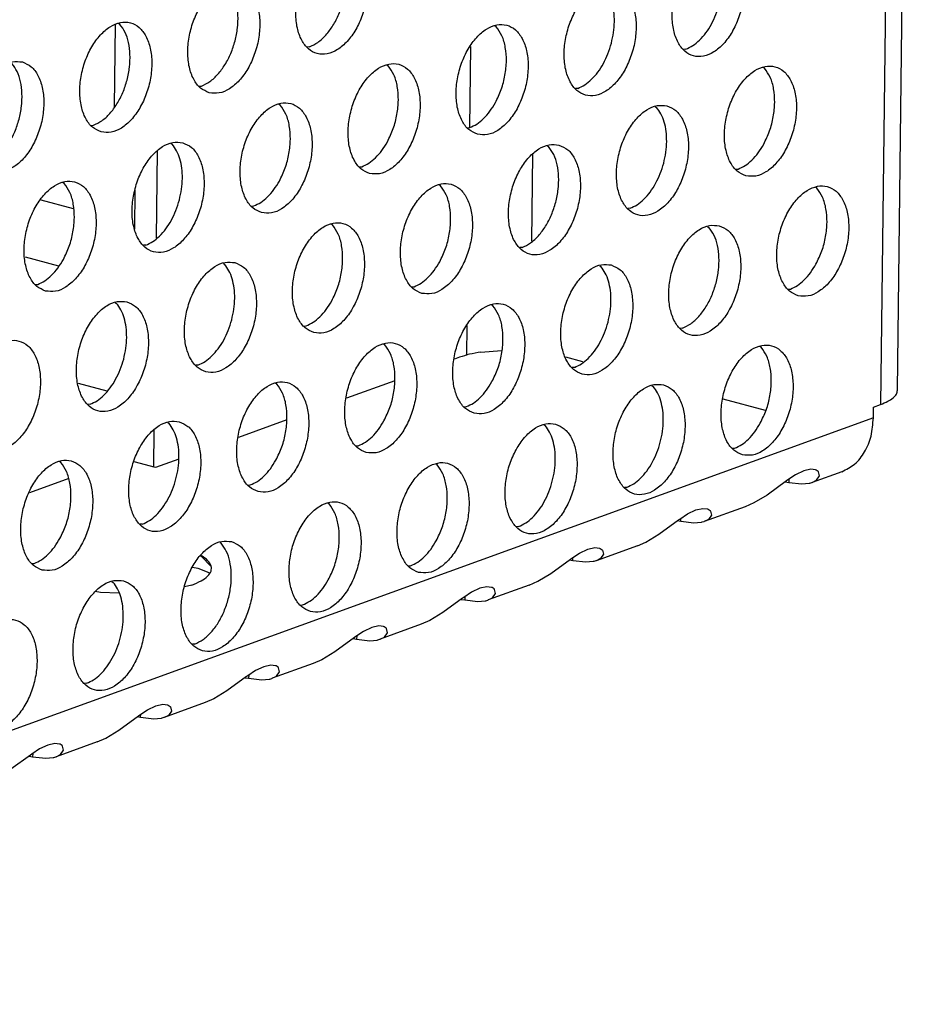
# Model space of a CAD drawing. Units: millimetres. Extents: x 28 to 622, y -25 to 395.
# Drawn here: x 453 to 458, y 96 to 102 of the extents above; entities that cross this region are included whole.
import ezdxf

# ---------------------------------------------------------------- set-up
doc = ezdxf.new("R2010")
doc.units = ezdxf.units.MM

# ---------------------------------------------------------------- blocks, each defined once
blk = doc.blocks.new('seitenblech_serie6_decke_vorne_rechts_02__76', base_point=(2629.9, 597.589))
at = {"color": 1, "linetype": 'Continuous'}
for p, q in [((2720.808, 610.664), (2720.772, 607.748)), ((2721.51, 604.813), (2721.493, 603.42)), ((2718.18, 604.454), (2719.322, 604.149)), ((2717.616, 602.435), (2718.804, 602.118)), ((2719.498, 597.959), (2720.519, 597.686))]:
    blk.add_line(p, q, dxfattribs=at)
blk = doc.blocks.new('ansaugblende_lochung_rv4_6_bg61_wandstehend__87', base_point=(2174.204, 392.018))
at = {"color": 1, "linetype": 'Continuous'}
for p, q in [((2748.977, 684.584), (2747.918, 597.209)), ((2748.515, 597.712), (2749.57, 684.799)), ((2720.978, 610.67), (2720.932, 610.7)), ((2734.306, 610.587), (2734.26, 610.616)), ((2727.687, 609.872), (2727.609, 609.867)), ((2733.387, 609.881), (2733.353, 607.012)), ((2741.015, 609.789), (2740.936, 609.783)), ((2730.481, 609.199), (2730.435, 609.228)), ((2743.808, 609.115), (2743.762, 609.145)), ((2723.784, 608.479), (2723.862, 608.484)), ((2737.19, 608.401), (2737.111, 608.396)), ((2726.656, 607.811), (2726.61, 607.84)), ((2739.937, 607.757), (2739.983, 607.727)), ((2719.959, 607.091), (2720.037, 607.096)), ((2733.286, 607.008), (2733.365, 607.013)), ((2722.785, 606.452), (2722.831, 606.423)), ((2722.299, 606.18), (2722.262, 603.094)), ((2736.112, 606.369), (2736.158, 606.34)), ((2735.593, 606.074), (2735.556, 602.988)), ((2729.461, 605.62), (2729.54, 605.625)), ((2742.789, 605.536), (2742.867, 605.542)), ((2719.006, 605.035), (2718.96, 605.065)), ((2721.51, 604.813), (2721.493, 603.42)), ((2732.333, 604.952), (2732.287, 604.981)), ((2745.661, 604.868), (2745.615, 604.898)), ((2725.636, 604.232), (2725.715, 604.237)), ((2739.042, 604.154), (2738.964, 604.149)), ((2728.508, 603.564), (2728.462, 603.593)), ((2741.79, 603.51), (2741.836, 603.48)), ((2721.89, 602.849), (2721.811, 602.844)), ((2735.217, 602.766), (2735.139, 602.761)), ((2724.637, 602.205), (2724.683, 602.176)), ((2737.965, 602.122), (2738.011, 602.092)), ((2717.987, 601.456), (2718.065, 601.461)), ((2731.314, 601.373), (2731.392, 601.378)), ((2744.641, 601.289), (2744.72, 601.295)), ((2720.813, 600.817), (2720.858, 600.788)), ((2734.186, 600.705), (2734.14, 600.734)), ((2727.489, 599.985), (2727.567, 599.99)), ((2733.268, 599.999), (2733.255, 598.94)), ((2740.895, 599.907), (2740.816, 599.901)), ((2730.361, 599.317), (2730.315, 599.346)), ((2733.762, 599.062), (2734.491, 599.122)), ((2743.688, 599.233), (2743.642, 599.263)), ((2733.006, 598.88), (2732.826, 598.815)), ((2737.373, 598.718), (2736.771, 598.879)), ((2723.742, 598.602), (2723.664, 598.597)), ((2737.07, 598.519), (2736.991, 598.514)), ((2726.536, 597.929), (2726.49, 597.958)), ((2730.71, 598.047), (2729.001, 597.427)), ((2739.817, 597.875), (2739.863, 597.845)), ((2743.834, 596.994), (2742.335, 597.394)), ((2719.918, 597.214), (2719.839, 597.209)), ((2733.166, 597.126), (2733.245, 597.131)), ((2747.659, 596.736), (2747.663, 597.117)), ((2747.663, 597.117), (2747.918, 597.209)), ((2747.659, 596.736), (2190.495, 394.568)), ((2722.665, 596.57), (2722.711, 596.541)), ((2726.885, 596.659), (2725.176, 596.039)), ((2735.993, 596.487), (2736.038, 596.458)), ((2722.179, 596.298), (2722.164, 594.989)), ((2729.342, 595.738), (2729.42, 595.743)), ((2742.669, 595.654), (2742.747, 595.66)), ((2718.886, 595.153), (2718.84, 595.183)), ((2722.232, 594.971), (2721.477, 595.173)), ((2723.06, 595.271), (2722.232, 594.971)), ((2732.214, 595.07), (2732.168, 595.099)), ((2719.162, 594.584), (2717.769, 594.079)), ((2744.906, 594.72), (2744.626, 594.537)), ((2745.194, 594.859), (2744.906, 594.72)), ((2745.44, 594.914), (2745.194, 594.859)), ((2745.609, 594.894), (2745.44, 594.914)), ((2746.543, 594.827), (2745.497, 594.448)), ((2745.629, 594.886), (2745.609, 594.894)), ((2745.701, 594.838), (2745.629, 594.886)), ((2745.642, 594.523), (2745.753, 594.675)), ((2745.713, 594.822), (2745.701, 594.838)), ((2745.71, 594.832), (2745.701, 594.838)), ((2745.713, 594.822), (2745.71, 594.832)), ((2745.753, 594.675), (2745.713, 594.822)), ((2725.517, 594.35), (2725.595, 594.355)), ((2738.923, 594.272), (2738.844, 594.267)), ((2744.584, 594.507), (2743.893, 594)), ((2744.532, 594.468), (2744.661, 594.448)), ((2744.626, 594.537), (2744.584, 594.507)), ((2744.662, 594.56), (2744.661, 594.448)), ((2744.661, 594.448), (2745.125, 594.392)), ((2745.125, 594.392), (2745.389, 594.417)), ((2745.389, 594.417), (2745.412, 594.422)), ((2745.412, 594.422), (2745.482, 594.442)), ((2745.482, 594.442), (2745.497, 594.448)), ((2745.497, 594.448), (2745.642, 594.523)), ((2743.893, 594), (2743.427, 593.719)), ((2728.389, 593.682), (2728.343, 593.711)), ((2743.125, 593.587), (2741.673, 593.06)), ((2743.427, 593.719), (2743.125, 593.587)), ((2740.801, 593.149), (2741.081, 593.332)), ((2741.081, 593.332), (2741.369, 593.471)), ((2741.369, 593.471), (2741.616, 593.526)), ((2741.616, 593.526), (2741.785, 593.506)), ((2741.785, 593.506), (2741.804, 593.498)), ((2741.804, 593.498), (2741.876, 593.45)), ((2741.928, 593.288), (2741.817, 593.135)), ((2741.876, 593.45), (2741.888, 593.434)), ((2741.876, 593.45), (2741.885, 593.444)), ((2741.885, 593.444), (2741.888, 593.434)), ((2741.888, 593.434), (2741.928, 593.288)), ((2721.77, 592.967), (2721.692, 592.962)), ((2735.098, 592.884), (2735.019, 592.879)), ((2740.068, 592.613), (2740.759, 593.119)), ((2740.836, 593.06), (2740.707, 593.08)), ((2740.759, 593.119), (2740.801, 593.149)), ((2740.836, 593.06), (2740.837, 593.172)), ((2741.3, 593.004), (2740.836, 593.06)), ((2741.564, 593.029), (2741.3, 593.004)), ((2741.587, 593.034), (2741.564, 593.029)), ((2741.658, 593.054), (2741.587, 593.034)), ((2741.673, 593.06), (2741.658, 593.054)), ((2741.817, 593.135), (2741.673, 593.06)), ((2739.602, 592.331), (2740.068, 592.613)), ((2724.518, 592.323), (2724.564, 592.294)), ((2739.301, 592.199), (2737.848, 591.672)), ((2739.301, 592.199), (2739.602, 592.331)), ((2723.833, 591.84), (2723.866, 591.828)), ((2723.844, 591.855), (2723.866, 591.847)), ((2723.866, 591.828), (2724.2, 591.478)), ((2736.976, 591.761), (2737.256, 591.944)), ((2737.256, 591.944), (2737.544, 592.083)), ((2737.544, 592.083), (2737.791, 592.138)), ((2737.791, 592.138), (2737.96, 592.118)), ((2737.96, 592.118), (2737.979, 592.11)), ((2737.979, 592.11), (2738.051, 592.062)), ((2738.103, 591.9), (2737.993, 591.747)), ((2738.051, 592.062), (2738.063, 592.046)), ((2738.051, 592.062), (2738.06, 592.056)), ((2738.06, 592.056), (2738.063, 592.046)), ((2738.063, 592.046), (2738.103, 591.9)), ((2717.867, 591.574), (2717.945, 591.579)), ((2723.542, 591.448), (2723.732, 591.415)), ((2731.194, 591.491), (2731.273, 591.496)), ((2736.243, 591.225), (2736.934, 591.731)), ((2737.011, 591.673), (2736.882, 591.693)), ((2736.934, 591.731), (2736.976, 591.761)), ((2737.011, 591.673), (2737.012, 591.785)), ((2737.476, 591.616), (2737.011, 591.673)), ((2737.739, 591.641), (2737.476, 591.616)), ((2737.762, 591.646), (2737.739, 591.641)), ((2737.833, 591.667), (2737.762, 591.646)), ((2737.848, 591.672), (2737.833, 591.667)), ((2737.993, 591.747), (2737.848, 591.672)), ((2723.732, 591.415), (2724.128, 591.26)), ((2735.777, 590.943), (2736.243, 591.225)), ((2720.693, 590.935), (2720.739, 590.906)), ((2723.522, 590.813), (2723.26, 590.75)), ((2733.966, 590.75), (2733.719, 590.696)), ((2734.135, 590.73), (2733.966, 590.75)), ((2735.476, 590.811), (2734.023, 590.284)), ((2735.476, 590.811), (2735.777, 590.943)), ((2720.291, 590.549), (2720.105, 590.582)), ((2720.939, 590.522), (2720.291, 590.549)), ((2733.431, 590.556), (2733.151, 590.373)), ((2733.719, 590.696), (2733.431, 590.556)), ((2734.154, 590.722), (2734.135, 590.73)), ((2734.226, 590.674), (2734.154, 590.722)), ((2734.168, 590.359), (2734.278, 590.512)), ((2734.238, 590.658), (2734.226, 590.674)), ((2734.235, 590.668), (2734.226, 590.674)), ((2734.238, 590.658), (2734.235, 590.668)), ((2734.278, 590.512), (2734.238, 590.658)), ((2727.369, 590.103), (2727.448, 590.108)), ((2733.109, 590.343), (2732.418, 589.837)), ((2733.057, 590.305), (2733.186, 590.285)), ((2733.151, 590.373), (2733.109, 590.343)), ((2733.187, 590.397), (2733.186, 590.285)), ((2733.186, 590.285), (2733.651, 590.228)), ((2733.651, 590.228), (2733.914, 590.253)), ((2733.914, 590.253), (2733.937, 590.258)), ((2733.937, 590.258), (2734.008, 590.279)), ((2734.008, 590.279), (2734.023, 590.284)), ((2734.023, 590.284), (2734.168, 590.359)), ((2732.418, 589.837), (2731.952, 589.555)), ((2730.141, 589.362), (2729.894, 589.308)), ((2730.31, 589.342), (2730.141, 589.362)), ((2731.651, 589.423), (2730.198, 588.896)), ((2731.952, 589.555), (2731.651, 589.423)), ((2729.606, 589.168), (2729.326, 588.985)), ((2729.362, 589.009), (2729.361, 588.897)), ((2729.894, 589.308), (2729.606, 589.168)), ((2730.33, 589.335), (2730.31, 589.342)), ((2730.401, 589.286), (2730.33, 589.335)), ((2730.343, 588.971), (2730.453, 589.124)), ((2730.413, 589.27), (2730.401, 589.286)), ((2730.41, 589.28), (2730.401, 589.286)), ((2730.413, 589.27), (2730.41, 589.28)), ((2730.453, 589.124), (2730.413, 589.27)), ((2723.623, 588.72), (2723.544, 588.715)), ((2729.284, 588.955), (2728.593, 588.449)), ((2729.232, 588.917), (2729.361, 588.897)), ((2729.326, 588.985), (2729.284, 588.955)), ((2729.361, 588.897), (2729.826, 588.84)), ((2729.826, 588.84), (2730.089, 588.865)), ((2730.089, 588.865), (2730.112, 588.871)), ((2730.112, 588.871), (2730.183, 588.891)), ((2730.183, 588.891), (2730.198, 588.896)), ((2730.198, 588.896), (2730.343, 588.971)), ((2728.593, 588.449), (2728.127, 588.168)), ((2726.316, 587.974), (2726.069, 587.92)), ((2726.485, 587.954), (2726.316, 587.974)), ((2727.826, 588.035), (2726.373, 587.508)), ((2728.127, 588.168), (2727.826, 588.035)), ((2725.781, 587.78), (2725.501, 587.597)), ((2725.537, 587.621), (2725.536, 587.509)), ((2726.069, 587.92), (2725.781, 587.78)), ((2726.505, 587.947), (2726.485, 587.954)), ((2726.576, 587.898), (2726.505, 587.947)), ((2726.518, 587.584), (2726.628, 587.736)), ((2726.588, 587.882), (2726.576, 587.898)), ((2726.586, 587.892), (2726.576, 587.898)), ((2726.588, 587.882), (2726.586, 587.892)), ((2726.628, 587.736), (2726.588, 587.882)), ((2719.798, 587.332), (2719.719, 587.327)), ((2725.459, 587.567), (2724.768, 587.061)), ((2725.407, 587.529), (2725.536, 587.509)), ((2725.501, 587.597), (2725.459, 587.567)), ((2725.536, 587.509), (2726.001, 587.452)), ((2726.001, 587.452), (2726.264, 587.477)), ((2726.264, 587.477), (2726.287, 587.483)), ((2726.287, 587.483), (2726.358, 587.503)), ((2726.358, 587.503), (2726.373, 587.508)), ((2726.373, 587.508), (2726.518, 587.584)), ((2724.768, 587.061), (2724.302, 586.78)), ((2722.245, 586.532), (2722.491, 586.587)), ((2722.491, 586.587), (2722.66, 586.566)), ((2724.001, 586.647), (2722.548, 586.12)), ((2722.66, 586.566), (2722.68, 586.559)), ((2724.302, 586.78), (2724.001, 586.647)), ((2721.677, 586.21), (2721.956, 586.393)), ((2721.711, 586.121), (2721.713, 586.233)), ((2721.956, 586.393), (2722.245, 586.532)), ((2722.68, 586.559), (2722.751, 586.51)), ((2722.803, 586.348), (2722.693, 586.196)), ((2722.751, 586.51), (2722.763, 586.495)), ((2722.751, 586.51), (2722.761, 586.504)), ((2722.761, 586.504), (2722.763, 586.495)), ((2722.763, 586.495), (2722.803, 586.348)), ((2720.943, 585.673), (2721.634, 586.18)), ((2721.711, 586.121), (2721.582, 586.141)), ((2721.634, 586.18), (2721.677, 586.21)), ((2722.176, 586.064), (2721.711, 586.121)), ((2722.439, 586.09), (2722.176, 586.064)), ((2722.462, 586.095), (2722.439, 586.09)), ((2722.533, 586.115), (2722.462, 586.095)), ((2722.548, 586.12), (2722.533, 586.115)), ((2722.693, 586.196), (2722.548, 586.12)), ((2720.477, 585.392), (2720.943, 585.673)), ((2718.666, 585.199), (2718.42, 585.144)), ((2718.835, 585.178), (2718.666, 585.199)), ((2720.176, 585.26), (2718.723, 584.732)), ((2718.855, 585.171), (2718.835, 585.178)), ((2718.927, 585.123), (2718.855, 585.171)), ((2720.176, 585.26), (2720.477, 585.392)), ((2717.852, 584.822), (2717.81, 584.792)), ((2718.132, 585.005), (2717.852, 584.822)), ((2717.888, 584.845), (2717.886, 584.733)), ((2718.42, 585.144), (2718.132, 585.005)), ((2718.868, 584.808), (2718.979, 584.96)), ((2718.938, 585.107), (2718.927, 585.123)), ((2718.936, 585.116), (2718.927, 585.123)), ((2718.938, 585.107), (2718.936, 585.116)), ((2718.979, 584.96), (2718.938, 585.107)), ((2717.81, 584.792), (2717.118, 584.285)), ((2717.757, 584.753), (2717.886, 584.733)), ((2717.886, 584.733), (2718.351, 584.676)), ((2718.351, 584.676), (2718.615, 584.702)), ((2718.615, 584.702), (2718.637, 584.707)), ((2718.637, 584.707), (2718.708, 584.727)), ((2718.708, 584.727), (2718.723, 584.732)), ((2718.723, 584.732), (2718.868, 584.808))]:
    blk.add_line(p, q, dxfattribs=at)
for points in [[(2728.996, 613.501), (2728.647, 613.51), (2728.284, 613.362), (2727.937, 613.069), (2727.634, 612.654), (2727.4, 612.151), (2727.253, 611.601), (2727.205, 611.049), (2727.261, 610.538), (2727.416, 610.111), (2727.657, 609.802), (2727.965, 609.636), (2728.314, 609.627), (2728.677, 609.774), (2729.024, 610.068), (2729.327, 610.482), (2729.561, 610.985), (2729.708, 611.535), (2729.756, 612.088), (2729.7, 612.598), (2729.545, 613.026), (2729.304, 613.335), (2728.996, 613.501)], [(2727.687, 609.872), (2727.985, 610.033), (2728.268, 610.289), (2728.521, 610.628), (2728.728, 611.03), (2728.879, 611.474), (2728.966, 611.933), (2728.983, 612.384), (2728.93, 612.802), (2728.809, 613.162), (2728.628, 613.446)], [(2742.324, 613.417), (2741.974, 613.427), (2741.611, 613.279), (2741.264, 612.986), (2740.961, 612.571), (2740.727, 612.068), (2740.58, 611.518), (2740.533, 610.965), (2740.589, 610.455), (2740.744, 610.028), (2740.984, 609.719), (2741.292, 609.553), (2741.642, 609.543), (2742.005, 609.691), (2742.352, 609.984), (2742.654, 610.399), (2742.889, 610.902), (2743.036, 611.452), (2743.083, 612.004), (2743.027, 612.515), (2742.872, 612.942), (2742.631, 613.251), (2742.324, 613.417)], [(2724.14, 608.248), (2724.489, 608.239), (2724.852, 608.387), (2725.199, 608.68), (2725.502, 609.095), (2725.737, 609.597), (2725.883, 610.147), (2725.931, 610.7), (2725.875, 611.211), (2725.72, 611.638), (2725.479, 611.947), (2725.171, 612.113), (2724.822, 612.122), (2724.459, 611.974), (2724.112, 611.681), (2723.809, 611.266), (2723.575, 610.764), (2723.428, 610.214), (2723.381, 609.661), (2723.436, 609.15), (2723.591, 608.723), (2723.832, 608.414), (2724.14, 608.248)], [(2723.862, 608.484), (2724.16, 608.645), (2724.444, 608.902), (2724.696, 609.24), (2724.903, 609.642), (2725.054, 610.086), (2725.141, 610.545), (2725.158, 610.996), (2725.105, 611.414), (2724.984, 611.774), (2724.803, 612.058)], [(2738.499, 612.029), (2738.149, 612.039), (2737.786, 611.891), (2737.439, 611.598), (2737.136, 611.183), (2736.902, 610.68), (2736.755, 610.13), (2736.708, 609.577), (2736.764, 609.067), (2736.919, 608.64), (2737.16, 608.331), (2737.467, 608.165), (2737.817, 608.155), (2738.18, 608.303), (2738.527, 608.596), (2738.83, 609.011), (2739.064, 609.514), (2739.211, 610.064), (2739.258, 610.617), (2739.202, 611.127), (2739.047, 611.554), (2738.806, 611.863), (2738.499, 612.029)], [(2738.382, 610.002), (2738.459, 610.385), (2738.488, 610.765), (2738.468, 611.127), (2738.399, 611.458), (2738.286, 611.744), (2738.13, 611.975)], [(2741.015, 609.789), (2741.264, 609.916), (2741.504, 610.111), (2741.727, 610.366), (2741.923, 610.673), (2742.085, 611.019), (2742.207, 611.39)], [(2720.315, 606.86), (2720.664, 606.851), (2721.027, 606.999), (2721.374, 607.292), (2721.677, 607.707), (2721.912, 608.209), (2722.058, 608.759), (2722.106, 609.312), (2722.05, 609.823), (2721.895, 610.25), (2721.654, 610.559), (2721.346, 610.725), (2720.997, 610.734), (2720.634, 610.586), (2720.287, 610.293), (2719.984, 609.878), (2719.75, 609.376), (2719.603, 608.826), (2719.556, 608.273), (2719.612, 607.762), (2719.766, 607.335), (2720.007, 607.026), (2720.315, 606.86)], [(2720.037, 607.096), (2720.336, 607.257), (2720.619, 607.514), (2720.871, 607.852), (2721.078, 608.255), (2721.229, 608.698), (2721.316, 609.158), (2721.333, 609.609), (2721.28, 610.026), (2721.159, 610.386), (2720.978, 610.67)], [(2733.642, 606.777), (2733.992, 606.767), (2734.355, 606.915), (2734.702, 607.208), (2735.005, 607.623), (2735.239, 608.126), (2735.386, 608.676), (2735.433, 609.229), (2735.377, 609.739), (2735.222, 610.166), (2734.982, 610.475), (2734.674, 610.641), (2734.324, 610.651), (2733.961, 610.503), (2733.614, 610.21), (2733.312, 609.795), (2733.077, 609.292), (2732.93, 608.742), (2732.883, 608.19), (2732.939, 607.679), (2733.094, 607.252), (2733.335, 606.943), (2733.642, 606.777)], [(2734.273, 607.897), (2734.48, 608.365), (2734.613, 608.869), (2734.663, 609.377), (2734.625, 609.854), (2734.503, 610.266), (2734.306, 610.587)], [(2737.19, 608.401), (2737.439, 608.528), (2737.679, 608.723), (2737.902, 608.978), (2738.098, 609.285), (2738.26, 609.631), (2738.382, 610.002)], [(2717.522, 609.337), (2717.172, 609.346), (2716.809, 609.199), (2716.462, 608.905), (2716.159, 608.491), (2715.925, 607.988), (2715.778, 607.438), (2715.731, 606.885), (2715.787, 606.374), (2715.941, 605.947), (2716.182, 605.638), (2716.49, 605.472), (2716.839, 605.463), (2717.202, 605.611), (2717.549, 605.904), (2717.852, 606.319), (2718.087, 606.822), (2718.234, 607.372), (2718.281, 607.924), (2718.225, 608.435), (2718.07, 608.862), (2717.829, 609.171), (2717.522, 609.337)], [(2716.212, 605.708), (2716.511, 605.869), (2716.794, 606.126), (2717.046, 606.465), (2717.253, 606.867), (2717.405, 607.31), (2717.491, 607.77), (2717.508, 608.221), (2717.455, 608.638), (2717.335, 608.998), (2717.153, 609.282)], [(2729.817, 605.389), (2730.167, 605.379), (2730.53, 605.527), (2730.877, 605.821), (2731.18, 606.235), (2731.414, 606.738), (2731.561, 607.288), (2731.608, 607.841), (2731.552, 608.351), (2731.398, 608.779), (2731.157, 609.088), (2730.849, 609.254), (2730.499, 609.263), (2730.137, 609.115), (2729.79, 608.822), (2729.487, 608.407), (2729.252, 607.904), (2729.105, 607.354), (2729.058, 606.802), (2729.114, 606.291), (2729.269, 605.864), (2729.51, 605.555), (2729.817, 605.389)], [(2730.448, 606.509), (2730.655, 606.977), (2730.788, 607.482), (2730.838, 607.989), (2730.8, 608.466), (2730.678, 608.878), (2730.481, 609.199)], [(2743.145, 605.305), (2743.494, 605.296), (2743.857, 605.444), (2744.204, 605.737), (2744.507, 606.152), (2744.741, 606.655), (2744.888, 607.205), (2744.936, 607.757), (2744.88, 608.268), (2744.725, 608.695), (2744.484, 609.004), (2744.176, 609.17), (2743.827, 609.18), (2743.464, 609.032), (2743.117, 608.738), (2742.814, 608.324), (2742.58, 607.821), (2742.433, 607.271), (2742.385, 606.718), (2742.441, 606.208), (2742.596, 605.781), (2742.837, 605.471), (2743.145, 605.305)], [(2743.775, 606.426), (2743.983, 606.893), (2744.116, 607.398), (2744.165, 607.906), (2744.128, 608.383), (2744.006, 608.795), (2743.808, 609.115)], [(2725.992, 604.001), (2726.342, 603.992), (2726.705, 604.139), (2727.052, 604.433), (2727.355, 604.847), (2727.589, 605.35), (2727.736, 605.9), (2727.783, 606.453), (2727.727, 606.964), (2727.573, 607.391), (2727.332, 607.7), (2727.024, 607.866), (2726.675, 607.875), (2726.312, 607.727), (2725.965, 607.434), (2725.662, 607.019), (2725.427, 606.516), (2725.28, 605.966), (2725.233, 605.414), (2725.289, 604.903), (2725.444, 604.476), (2725.685, 604.167), (2725.992, 604.001)], [(2733.365, 607.013), (2733.614, 607.14), (2733.854, 607.335), (2734.077, 607.59), (2734.273, 607.897)], [(2726.623, 605.121), (2726.831, 605.589), (2726.963, 606.094), (2727.013, 606.602), (2726.975, 607.078), (2726.854, 607.491), (2726.656, 607.811)], [(2740.351, 607.782), (2740.002, 607.792), (2739.639, 607.644), (2739.292, 607.351), (2738.989, 606.936), (2738.755, 606.433), (2738.608, 605.883), (2738.561, 605.33), (2738.616, 604.82), (2738.771, 604.393), (2739.012, 604.084), (2739.32, 603.918), (2739.669, 603.908), (2740.032, 604.056), (2740.379, 604.349), (2740.682, 604.764), (2740.917, 605.267), (2741.063, 605.817), (2741.111, 606.369), (2741.055, 606.88), (2740.9, 607.307), (2740.659, 607.616), (2740.351, 607.782)], [(2740.234, 605.755), (2740.311, 606.138), (2740.34, 606.518), (2740.32, 606.88), (2740.252, 607.211), (2740.138, 607.497), (2739.983, 607.727)], [(2723.199, 606.478), (2722.85, 606.487), (2722.487, 606.339), (2722.14, 606.046), (2721.837, 605.631), (2721.602, 605.129), (2721.456, 604.579), (2721.408, 604.026), (2721.464, 603.515), (2721.619, 603.088), (2721.86, 602.779), (2722.168, 602.613), (2722.517, 602.604), (2722.88, 602.752), (2723.227, 603.045), (2723.53, 603.46), (2723.764, 603.962), (2723.911, 604.512), (2723.958, 605.065), (2723.902, 605.576), (2723.748, 606.003), (2723.507, 606.312), (2723.199, 606.478)], [(2729.54, 605.625), (2729.789, 605.752), (2730.029, 605.947), (2730.252, 606.203), (2730.448, 606.509)], [(2723.082, 604.451), (2723.159, 604.834), (2723.188, 605.214), (2723.168, 605.576), (2723.1, 605.906), (2722.986, 606.192), (2722.831, 606.423)], [(2736.526, 606.394), (2736.177, 606.404), (2735.814, 606.256), (2735.467, 605.963), (2735.164, 605.548), (2734.93, 605.045), (2734.783, 604.495), (2734.736, 603.942), (2734.792, 603.432), (2734.946, 603.005), (2735.187, 602.696), (2735.495, 602.53), (2735.844, 602.52), (2736.207, 602.668), (2736.554, 602.961), (2736.857, 603.376), (2737.092, 603.879), (2737.238, 604.429), (2737.286, 604.982), (2737.23, 605.492), (2737.075, 605.919), (2736.834, 606.228), (2736.526, 606.394)], [(2735.217, 602.766), (2735.516, 602.926), (2735.799, 603.183), (2736.051, 603.522), (2736.258, 603.924), (2736.409, 604.367), (2736.496, 604.827), (2736.513, 605.278), (2736.46, 605.695), (2736.339, 606.056), (2736.158, 606.34)], [(2742.867, 605.542), (2743.116, 605.668), (2743.357, 605.863), (2743.579, 606.119), (2743.775, 606.426)], [(2739.042, 604.154), (2739.291, 604.281), (2739.532, 604.476), (2739.754, 604.731), (2739.95, 605.038), (2740.113, 605.384), (2740.234, 605.755)], [(2718.343, 601.225), (2718.692, 601.216), (2719.055, 601.364), (2719.402, 601.657), (2719.705, 602.072), (2719.939, 602.574), (2720.086, 603.124), (2720.133, 603.677), (2720.078, 604.188), (2719.923, 604.615), (2719.682, 604.924), (2719.374, 605.09), (2719.025, 605.099), (2718.662, 604.951), (2718.315, 604.658), (2718.012, 604.243), (2717.777, 603.741), (2717.631, 603.191), (2717.583, 602.638), (2717.639, 602.127), (2717.794, 601.7), (2718.035, 601.391), (2718.343, 601.225)], [(2725.715, 604.237), (2725.964, 604.364), (2726.204, 604.559), (2726.427, 604.815), (2726.623, 605.121)], [(2718.973, 602.346), (2719.181, 602.813), (2719.314, 603.318), (2719.363, 603.826), (2719.326, 604.302), (2719.204, 604.715), (2719.006, 605.035)], [(2731.67, 601.142), (2732.019, 601.132), (2732.382, 601.28), (2732.729, 601.573), (2733.032, 601.988), (2733.267, 602.491), (2733.414, 603.041), (2733.461, 603.594), (2733.405, 604.104), (2733.25, 604.531), (2733.009, 604.841), (2732.702, 605.006), (2732.352, 605.016), (2731.989, 604.868), (2731.642, 604.575), (2731.339, 604.16), (2731.105, 603.657), (2730.958, 603.107), (2730.911, 602.555), (2730.967, 602.044), (2731.121, 601.617), (2731.362, 601.308), (2731.67, 601.142)], [(2732.301, 602.262), (2732.508, 602.73), (2732.641, 603.234), (2732.69, 603.742), (2732.653, 604.219), (2732.531, 604.631), (2732.333, 604.952)], [(2744.997, 601.058), (2745.347, 601.049), (2745.71, 601.197), (2746.057, 601.49), (2746.36, 601.905), (2746.594, 602.408), (2746.741, 602.958), (2746.788, 603.51), (2746.732, 604.021), (2746.578, 604.448), (2746.337, 604.757), (2746.029, 604.923), (2745.679, 604.933), (2745.317, 604.785), (2744.97, 604.491), (2744.667, 604.077), (2744.432, 603.574), (2744.285, 603.024), (2744.238, 602.471), (2744.294, 601.961), (2744.449, 601.533), (2744.69, 601.224), (2744.997, 601.058)], [(2745.628, 602.179), (2745.835, 602.646), (2745.968, 603.151), (2746.018, 603.659), (2745.98, 604.135), (2745.858, 604.548), (2745.661, 604.868)], [(2721.89, 602.849), (2722.139, 602.976), (2722.38, 603.171), (2722.602, 603.427), (2722.798, 603.733), (2722.96, 604.079), (2723.082, 604.451)], [(2727.845, 599.754), (2728.195, 599.744), (2728.557, 599.892), (2728.904, 600.186), (2729.207, 600.6), (2729.442, 601.103), (2729.589, 601.653), (2729.636, 602.206), (2729.58, 602.716), (2729.425, 603.144), (2729.184, 603.453), (2728.877, 603.619), (2728.527, 603.628), (2728.164, 603.48), (2727.817, 603.187), (2727.514, 602.772), (2727.28, 602.269), (2727.133, 601.719), (2727.086, 601.167), (2727.142, 600.656), (2727.296, 600.229), (2727.537, 599.92), (2727.845, 599.754)], [(2728.476, 600.874), (2728.683, 601.342), (2728.816, 601.847), (2728.865, 602.355), (2728.828, 602.831), (2728.706, 603.243), (2728.508, 603.564)], [(2742.204, 603.535), (2741.855, 603.545), (2741.492, 603.397), (2741.145, 603.104), (2740.842, 602.689), (2740.607, 602.186), (2740.46, 601.636), (2740.413, 601.083), (2740.469, 600.573), (2740.624, 600.146), (2740.865, 599.836), (2741.172, 599.67), (2741.522, 599.661), (2741.885, 599.809), (2742.232, 600.102), (2742.535, 600.517), (2742.769, 601.02), (2742.916, 601.57), (2742.963, 602.122), (2742.907, 602.633), (2742.753, 603.06), (2742.512, 603.369), (2742.204, 603.535)], [(2740.895, 599.907), (2741.193, 600.067), (2741.476, 600.324), (2741.728, 600.663), (2741.936, 601.065), (2742.087, 601.508), (2742.174, 601.968), (2742.191, 602.419), (2742.138, 602.836), (2742.017, 603.197), (2741.836, 603.48)], [(2718.065, 601.461), (2718.314, 601.588), (2718.555, 601.783), (2718.777, 602.039), (2718.973, 602.346)], [(2725.052, 602.231), (2724.702, 602.24), (2724.339, 602.092), (2723.992, 601.799), (2723.689, 601.384), (2723.455, 600.881), (2723.308, 600.331), (2723.261, 599.779), (2723.317, 599.268), (2723.472, 598.841), (2723.712, 598.532), (2724.02, 598.366), (2724.37, 598.357), (2724.733, 598.504), (2725.08, 598.798), (2725.382, 599.212), (2725.617, 599.715), (2725.764, 600.265), (2725.811, 600.818), (2725.755, 601.329), (2725.6, 601.756), (2725.359, 602.065), (2725.052, 602.231)], [(2731.392, 601.378), (2731.642, 601.505), (2731.882, 601.7), (2732.105, 601.956), (2732.301, 602.262)], [(2724.935, 600.204), (2725.012, 600.587), (2725.041, 600.967), (2725.021, 601.329), (2724.952, 601.659), (2724.838, 601.945), (2724.683, 602.176)], [(2738.379, 602.147), (2738.03, 602.157), (2737.667, 602.009), (2737.32, 601.716), (2737.017, 601.301), (2736.782, 600.798), (2736.636, 600.248), (2736.588, 599.695), (2736.644, 599.185), (2736.799, 598.758), (2737.04, 598.449), (2737.348, 598.283), (2737.697, 598.273), (2738.06, 598.421), (2738.407, 598.714), (2738.71, 599.129), (2738.944, 599.632), (2739.091, 600.182), (2739.138, 600.735), (2739.082, 601.245), (2738.928, 601.672), (2738.687, 601.981), (2738.379, 602.147)], [(2738.262, 600.12), (2738.339, 600.503), (2738.368, 600.883), (2738.348, 601.245), (2738.28, 601.576), (2738.166, 601.862), (2738.011, 602.092)], [(2744.72, 601.295), (2744.969, 601.421), (2745.209, 601.616), (2745.432, 601.872), (2745.628, 602.179)], [(2721.227, 600.843), (2720.877, 600.852), (2720.514, 600.704), (2720.167, 600.411), (2719.864, 599.996), (2719.63, 599.494), (2719.483, 598.944), (2719.436, 598.391), (2719.492, 597.88), (2719.647, 597.453), (2719.888, 597.144), (2720.195, 596.978), (2720.545, 596.969), (2720.908, 597.117), (2721.255, 597.41), (2721.558, 597.825), (2721.792, 598.327), (2721.939, 598.877), (2721.986, 599.43), (2721.93, 599.941), (2721.775, 600.368), (2721.534, 600.677), (2721.227, 600.843)], [(2727.567, 599.99), (2727.817, 600.117), (2728.057, 600.312), (2728.28, 600.568), (2728.476, 600.874)], [(2721.11, 598.816), (2721.187, 599.199), (2721.216, 599.579), (2721.196, 599.941), (2721.127, 600.271), (2721.014, 600.557), (2720.858, 600.788)], [(2733.523, 596.895), (2733.872, 596.885), (2734.235, 597.033), (2734.582, 597.326), (2734.885, 597.741), (2735.119, 598.244), (2735.266, 598.794), (2735.313, 599.347), (2735.258, 599.857), (2735.103, 600.284), (2734.862, 600.593), (2734.554, 600.759), (2734.205, 600.769), (2733.842, 600.621), (2733.495, 600.328), (2733.192, 599.913), (2732.957, 599.41), (2732.811, 598.86), (2732.763, 598.308), (2732.819, 597.797), (2732.974, 597.37), (2733.215, 597.061), (2733.523, 596.895)], [(2734.153, 598.015), (2734.361, 598.482), (2734.494, 598.987), (2734.543, 599.495), (2734.506, 599.972), (2734.384, 600.384), (2734.186, 600.705)], [(2723.742, 598.602), (2723.992, 598.729), (2724.232, 598.924), (2724.455, 599.18), (2724.651, 599.486), (2724.813, 599.832), (2724.935, 600.204)], [(2737.07, 598.519), (2737.319, 598.646), (2737.56, 598.841), (2737.782, 599.096), (2737.978, 599.403), (2738.14, 599.749), (2738.262, 600.12)], [(2716.37, 595.59), (2716.72, 595.581), (2717.083, 595.729), (2717.43, 596.022), (2717.733, 596.437), (2717.967, 596.939), (2718.114, 597.489), (2718.161, 598.042), (2718.105, 598.553), (2717.95, 598.98), (2717.71, 599.289), (2717.402, 599.455), (2717.052, 599.464), (2716.689, 599.316), (2716.342, 599.023), (2716.04, 598.608), (2715.805, 598.106), (2715.658, 597.556), (2715.611, 597.003), (2715.667, 596.492), (2715.822, 596.065), (2716.063, 595.756), (2716.37, 595.59)], [(2729.698, 595.507), (2730.047, 595.497), (2730.41, 595.645), (2730.757, 595.939), (2731.06, 596.353), (2731.294, 596.856), (2731.441, 597.406), (2731.489, 597.959), (2731.433, 598.469), (2731.278, 598.896), (2731.037, 599.206), (2730.729, 599.372), (2730.38, 599.381), (2730.017, 599.233), (2729.67, 598.94), (2729.367, 598.525), (2729.133, 598.022), (2728.986, 597.472), (2728.938, 596.92), (2728.994, 596.409), (2729.149, 595.982), (2729.39, 595.673), (2729.698, 595.507)], [(2730.328, 596.627), (2730.536, 597.095), (2730.669, 597.599), (2730.718, 598.107), (2730.681, 598.584), (2730.559, 598.996), (2730.361, 599.317)], [(2743.025, 595.423), (2743.375, 595.414), (2743.737, 595.562), (2744.084, 595.855), (2744.387, 596.27), (2744.622, 596.773), (2744.769, 597.323), (2744.816, 597.875), (2744.76, 598.386), (2744.605, 598.813), (2744.364, 599.122), (2744.057, 599.288), (2743.707, 599.298), (2743.344, 599.15), (2742.997, 598.856), (2742.694, 598.442), (2742.46, 597.939), (2742.313, 597.389), (2742.266, 596.836), (2742.322, 596.326), (2742.476, 595.898), (2742.717, 595.589), (2743.025, 595.423)], [(2743.656, 596.544), (2743.863, 597.011), (2743.996, 597.516), (2744.045, 598.024), (2744.008, 598.5), (2743.886, 598.913), (2743.688, 599.233)], [(2719.918, 597.214), (2720.167, 597.341), (2720.407, 597.536), (2720.63, 597.792), (2720.826, 598.098), (2720.988, 598.444), (2721.11, 598.816)], [(2733.762, 599.062), (2733.354, 598.983), (2733.006, 598.88)], [(2725.873, 594.119), (2726.222, 594.11), (2726.585, 594.257), (2726.932, 594.551), (2727.235, 594.965), (2727.469, 595.468), (2727.616, 596.018), (2727.664, 596.571), (2727.608, 597.081), (2727.453, 597.509), (2727.212, 597.818), (2726.904, 597.984), (2726.555, 597.993), (2726.192, 597.845), (2725.845, 597.552), (2725.542, 597.137), (2725.308, 596.634), (2725.161, 596.084), (2725.113, 595.532), (2725.169, 595.021), (2725.324, 594.594), (2725.565, 594.285), (2725.873, 594.119)], [(2726.503, 595.239), (2726.711, 595.707), (2726.844, 596.212), (2726.893, 596.72), (2726.856, 597.196), (2726.734, 597.608), (2726.536, 597.929)], [(2733.245, 597.131), (2733.494, 597.258), (2733.735, 597.453), (2733.957, 597.708), (2734.153, 598.015)], [(2740.232, 597.9), (2739.882, 597.91), (2739.519, 597.762), (2739.172, 597.469), (2738.869, 597.054), (2738.635, 596.551), (2738.488, 596.001), (2738.441, 595.448), (2738.497, 594.938), (2738.652, 594.511), (2738.892, 594.202), (2739.2, 594.036), (2739.55, 594.026), (2739.913, 594.174), (2740.26, 594.467), (2740.562, 594.882), (2740.797, 595.385), (2740.944, 595.935), (2740.991, 596.487), (2740.935, 596.998), (2740.78, 597.425), (2740.539, 597.734), (2740.232, 597.9)], [(2740.115, 595.873), (2740.192, 596.256), (2740.221, 596.636), (2740.201, 596.998), (2740.132, 597.329), (2740.018, 597.615), (2739.863, 597.845)], [(2747.918, 597.209), (2748.172, 597.32), (2748.36, 597.443), (2748.475, 597.575), (2748.515, 597.712)], [(2746.543, 594.827), (2746.996, 595.095), (2747.349, 595.525), (2747.576, 596.087), (2747.659, 596.736)], [(2723.079, 596.596), (2722.73, 596.605), (2722.367, 596.457), (2722.02, 596.164), (2721.717, 595.749), (2721.483, 595.247), (2721.336, 594.697), (2721.289, 594.144), (2721.344, 593.633), (2721.499, 593.206), (2721.74, 592.897), (2722.048, 592.731), (2722.397, 592.722), (2722.76, 592.87), (2723.107, 593.163), (2723.41, 593.578), (2723.645, 594.08), (2723.791, 594.63), (2723.839, 595.183), (2723.783, 595.694), (2723.628, 596.121), (2723.387, 596.43), (2723.079, 596.596)], [(2722.962, 594.569), (2723.039, 594.952), (2723.068, 595.332), (2723.048, 595.694), (2722.98, 596.024), (2722.866, 596.31), (2722.711, 596.541)], [(2729.42, 595.743), (2729.669, 595.87), (2729.91, 596.065), (2730.132, 596.321), (2730.328, 596.627)], [(2736.407, 596.512), (2736.057, 596.522), (2735.694, 596.374), (2735.347, 596.081), (2735.044, 595.666), (2734.81, 595.163), (2734.663, 594.613), (2734.616, 594.06), (2734.672, 593.55), (2734.827, 593.123), (2735.068, 592.814), (2735.375, 592.648), (2735.725, 592.638), (2736.088, 592.786), (2736.435, 593.079), (2736.738, 593.494), (2736.972, 593.997), (2737.119, 594.547), (2737.166, 595.1), (2737.11, 595.61), (2736.955, 596.037), (2736.714, 596.346), (2736.407, 596.512)], [(2736.29, 594.485), (2736.367, 594.868), (2736.396, 595.248), (2736.376, 595.61), (2736.307, 595.941), (2736.194, 596.227), (2736.038, 596.458)], [(2742.747, 595.66), (2742.997, 595.786), (2743.237, 595.981), (2743.46, 596.237), (2743.656, 596.544)], [(2738.923, 594.272), (2739.172, 594.399), (2739.412, 594.594), (2739.635, 594.849), (2739.831, 595.156), (2739.993, 595.502), (2740.115, 595.873)], [(2718.223, 591.343), (2718.572, 591.334), (2718.935, 591.482), (2719.282, 591.775), (2719.585, 592.19), (2719.82, 592.692), (2719.966, 593.242), (2720.014, 593.795), (2719.958, 594.306), (2719.803, 594.733), (2719.562, 595.042), (2719.254, 595.208), (2718.905, 595.217), (2718.542, 595.069), (2718.195, 594.776), (2717.892, 594.361), (2717.658, 593.859), (2717.511, 593.309), (2717.464, 592.756), (2717.52, 592.245), (2717.674, 591.818), (2717.915, 591.509), (2718.223, 591.343)], [(2718.854, 592.464), (2719.061, 592.931), (2719.194, 593.436), (2719.243, 593.944), (2719.206, 594.42), (2719.084, 594.833), (2718.886, 595.153)], [(2725.595, 594.355), (2725.844, 594.482), (2726.085, 594.677), (2726.307, 594.933), (2726.503, 595.239)], [(2731.55, 591.26), (2731.9, 591.25), (2732.263, 591.398), (2732.61, 591.691), (2732.913, 592.106), (2733.147, 592.609), (2733.294, 593.159), (2733.341, 593.712), (2733.285, 594.222), (2733.13, 594.649), (2732.89, 594.958), (2732.582, 595.124), (2732.232, 595.134), (2731.869, 594.986), (2731.522, 594.693), (2731.22, 594.278), (2730.985, 593.775), (2730.838, 593.225), (2730.791, 592.673), (2730.847, 592.162), (2731.002, 591.735), (2731.243, 591.426), (2731.55, 591.26)], [(2732.181, 592.38), (2732.388, 592.848), (2732.521, 593.352), (2732.571, 593.86), (2732.533, 594.337), (2732.411, 594.749), (2732.214, 595.07)], [(2721.77, 592.967), (2722.019, 593.094), (2722.26, 593.289), (2722.482, 593.545), (2722.678, 593.851), (2722.841, 594.197), (2722.962, 594.569)], [(2735.098, 592.884), (2735.347, 593.011), (2735.587, 593.206), (2735.81, 593.461), (2736.006, 593.768), (2736.168, 594.114), (2736.29, 594.485)], [(2727.725, 589.872), (2728.075, 589.862), (2728.438, 590.01), (2728.785, 590.304), (2729.088, 590.718), (2729.322, 591.221), (2729.469, 591.771), (2729.516, 592.324), (2729.46, 592.834), (2729.306, 593.262), (2729.065, 593.571), (2728.757, 593.737), (2728.407, 593.746), (2728.045, 593.598), (2727.698, 593.305), (2727.395, 592.89), (2727.16, 592.387), (2727.013, 591.837), (2726.966, 591.285), (2727.022, 590.774), (2727.177, 590.347), (2727.418, 590.038), (2727.725, 589.872)], [(2728.356, 590.992), (2728.563, 591.46), (2728.696, 591.964), (2728.746, 592.472), (2728.708, 592.949), (2728.586, 593.361), (2728.389, 593.682)], [(2717.945, 591.579), (2718.194, 591.706), (2718.435, 591.901), (2718.658, 592.157), (2718.854, 592.464)], [(2724.932, 592.349), (2724.583, 592.358), (2724.22, 592.21), (2723.873, 591.917), (2723.57, 591.502), (2723.335, 590.999), (2723.188, 590.449), (2723.141, 589.897), (2723.197, 589.386), (2723.352, 588.959), (2723.593, 588.65), (2723.9, 588.484), (2724.25, 588.475), (2724.613, 588.622), (2724.96, 588.916), (2725.263, 589.33), (2725.497, 589.833), (2725.644, 590.383), (2725.691, 590.936), (2725.635, 591.447), (2725.481, 591.874), (2725.24, 592.183), (2724.932, 592.349)], [(2723.623, 588.72), (2723.921, 588.881), (2724.204, 589.137), (2724.456, 589.476), (2724.664, 589.878), (2724.815, 590.322), (2724.902, 590.781), (2724.919, 591.232), (2724.866, 591.65), (2724.745, 592.01), (2724.564, 592.294)], [(2731.273, 591.496), (2731.522, 591.623), (2731.762, 591.818), (2731.985, 592.073), (2732.181, 592.38)], [(2723.522, 590.813), (2723.854, 590.962), (2724.084, 591.129), (2724.203, 591.308), (2724.205, 591.492), (2724.091, 591.674), (2723.866, 591.847)], [(2721.107, 590.961), (2720.758, 590.97), (2720.395, 590.822), (2720.048, 590.529), (2719.745, 590.114), (2719.51, 589.612), (2719.364, 589.062), (2719.316, 588.509), (2719.372, 587.998), (2719.527, 587.571), (2719.768, 587.262), (2720.076, 587.096), (2720.425, 587.087), (2720.788, 587.235), (2721.135, 587.528), (2721.438, 587.943), (2721.672, 588.445), (2721.819, 588.995), (2721.866, 589.548), (2721.81, 590.059), (2721.656, 590.486), (2721.415, 590.795), (2721.107, 590.961)], [(2720.99, 588.934), (2721.067, 589.317), (2721.096, 589.697), (2721.076, 590.059), (2721.008, 590.389), (2720.894, 590.675), (2720.739, 590.906)], [(2727.448, 590.108), (2727.697, 590.235), (2727.937, 590.43), (2728.16, 590.686), (2728.356, 590.992)], [(2716.251, 585.708), (2716.6, 585.699), (2716.963, 585.847), (2717.31, 586.14), (2717.613, 586.555), (2717.847, 587.057), (2717.994, 587.607), (2718.041, 588.16), (2717.986, 588.671), (2717.831, 589.098), (2717.59, 589.407), (2717.282, 589.573), (2716.933, 589.582), (2716.57, 589.434), (2716.223, 589.141), (2715.92, 588.726), (2715.685, 588.224), (2715.539, 587.674), (2715.491, 587.121), (2715.547, 586.61), (2715.702, 586.183), (2715.943, 585.874), (2716.251, 585.708)], [(2719.798, 587.332), (2720.047, 587.459), (2720.288, 587.654), (2720.51, 587.91), (2720.706, 588.216), (2720.868, 588.562), (2720.99, 588.934)]]:
    blk.add_spline(points, degree=3, dxfattribs=at)
blk = doc.blocks.new('verkleidung_umluft_bg61_wandstehend_c2_rechts_02__94', base_point=(2009.934, 392.018))
for name, p in [('ansaugblende_lochung_rv4_6_bg61_wandstehend__87', (2174.204, 392.018)), ('seitenblech_serie6_decke_vorne_rechts_02__76', (2629.9, 597.589))]:
    blk.add_blockref(name, p)
blk = doc.blocks.new('verkleidung_umluft_bg61_freistehend_an-li_kacontroller_rechts__95', base_point=(1994.53, 392.018))
blk.add_blockref('verkleidung_umluft_bg61_wandstehend_c2_rechts_02__94', (2009.934, 392.018))
blk = doc.blocks.new('Allg_Ansicht1', base_point=(2382, 804))
blk.add_blockref('verkleidung_umluft_bg61_freistehend_an-li_kacontroller_rechts__95', (1994.53, 392.018))

msp = doc.modelspace()

# ---------------------------------------------------------------- block references
at = {"xscale": 0.1666666666666667, "yscale": 0.1666666666666667, "zscale": 0.1666666666666667}
msp.add_blockref('Allg_Ansicht1', (397, 134), dxfattribs=at)

doc.saveas('drawing.dxf')
